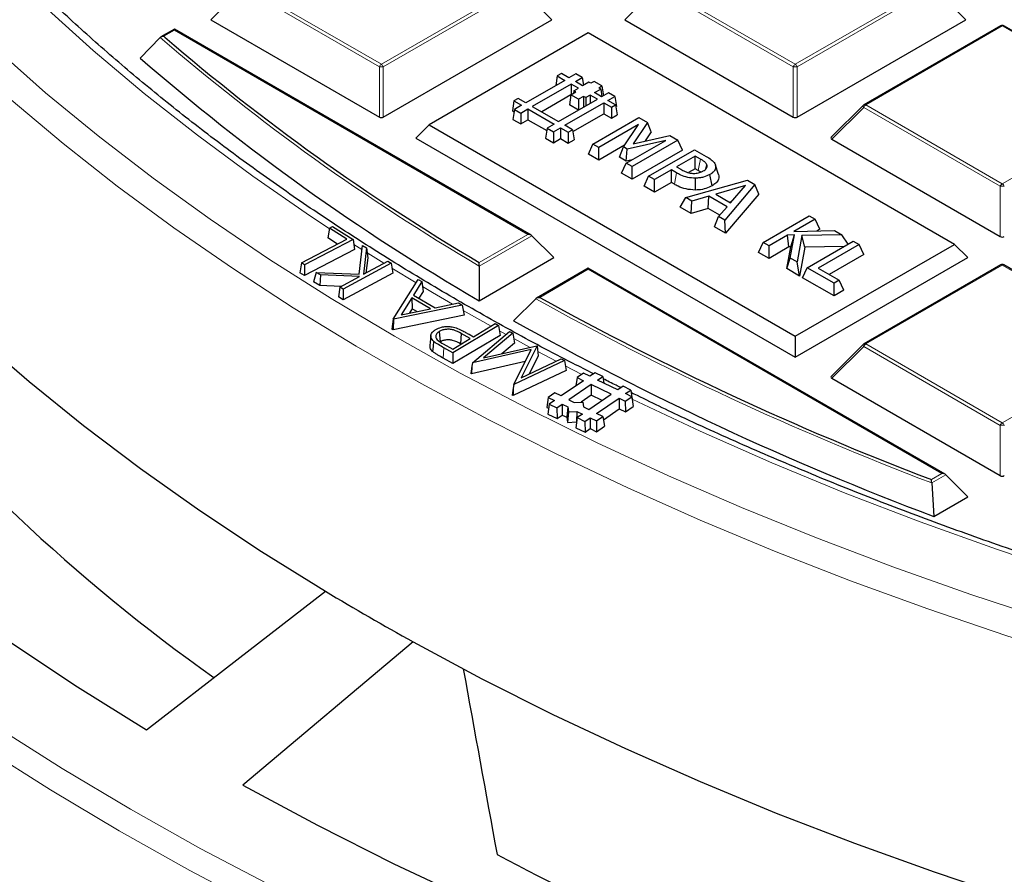
# Model space of a CAD drawing. Units: millimetres. Extents: x 0 to 553, y 0 to 297.
# Drawn here: x 247 to 272, y 158 to 179 of the extents above; entities that cross this region are included whole.
import ezdxf

# ---------------------------------------------------------------- set-up
doc = ezdxf.new("R2010")
doc.units = ezdxf.units.MM

msp = doc.modelspace()

# ---------------------------------------------------------------- linework, layer by layer
at = {"color": 8, "linetype": 'Continuous', "lineweight": 18}
for p, q in [((252.903, 180.1056), (252.1191, 179.3217)), ((256.2638, 178.1654), (252.903, 180.1056)), ((252.952, 180.1665), (256.3128, 178.2264)), ((256.3128, 178.2264), (259.6736, 180.1665)), ((259.7226, 180.1056), (256.3618, 178.1654)), ((260.5064, 179.3217), (259.7226, 180.1056)), ((263.0853, 180.1056), (262.3015, 179.3217)), ((266.4461, 178.1654), (263.0853, 180.1056)), ((263.1343, 180.1665), (266.4951, 178.2264)), ((266.4951, 178.2264), (269.856, 180.1665)), ((269.9049, 180.1056), (266.5441, 178.1654)), ((270.6888, 179.3217), (269.9049, 180.1056)), ((251.2216, 179.0641), (250.9621, 178.9142)), ((259.9186, 174.0434), (251.2216, 179.0641)), ((271.5863, 179.1676), (268.2255, 177.2275)), ((274.9471, 177.2275), (271.5863, 179.1676)), ((250.9621, 178.9142), (250.9876, 178.892)), ((256.2638, 176.929), (256.2638, 178.1654)), ((256.3618, 178.1654), (256.3618, 176.929)), ((266.4461, 176.929), (266.4461, 178.1654)), ((266.5441, 178.1654), (266.5441, 176.929)), ((268.1765, 177.1665), (267.3927, 176.3826)), ((271.5373, 175.2264), (268.1765, 177.1665)), ((268.2255, 177.2275), (271.5863, 175.2873)), ((271.5863, 175.2873), (274.9471, 177.2275)), ((263.5195, 175.277), (263.5759, 175.555)), ((271.5373, 173.99), (271.5373, 175.2264)), ((260.0165, 174.0108), (258.722, 173.2634)), ((258.7227, 173.3531), (259.9186, 174.0434)), ((255.6375, 173.7973), (255.8364, 173.671)), ((256.5735, 173.2119), (257.1705, 172.8503)), ((261.404, 173.1859), (260.2081, 172.4956)), ((270.1009, 168.1653), (261.404, 173.1859)), ((271.5863, 173.2895), (268.2255, 171.3493)), ((274.9471, 171.3493), (271.5863, 173.2895)), ((258.3269, 172.1749), (259.0119, 171.7894)), ((259.217, 171.676), (259.3842, 171.5843)), ((259.5691, 171.4836), (259.9728, 171.2661)), ((257.8537, 171.2546), (257.8355, 170.9988)), ((268.1765, 171.2884), (267.3927, 170.5045)), ((271.5373, 169.3482), (268.1765, 171.2884)), ((268.2255, 171.3493), (271.5863, 169.4092)), ((271.5863, 169.4092), (274.9471, 171.3493)), ((260.1609, 171.166), (260.6132, 170.9283)), ((260.8378, 170.8118), (261.2478, 170.6016)), ((271.5373, 168.1118), (271.5373, 169.3482)), ((269.8414, 168.0155), (270.1009, 168.1653)), ((270.1989, 168.1326), (269.8503, 167.9314))]:
    msp.add_line(p, q, dxfattribs=at)
at = {"color": 7, "linetype": 'Continuous', "lineweight": 25}
for p, q in [((252.1191, 179.3217), (256.2638, 176.929)), ((256.3618, 176.929), (260.5064, 179.3217)), ((262.3015, 179.3217), (266.4461, 176.929)), ((266.5441, 176.929), (270.6888, 179.3217)), ((251.2216, 179.0911), (250.8897, 178.8995)), ((259.9986, 174.0243), (251.2216, 179.0911)), ((251.2216, 179.0641), (251.2216, 179.0911)), ((261.404, 178.9982), (257.4879, 176.7375)), ((270.4112, 173.7985), (261.404, 178.9982)), ((271.5463, 179.1716), (268.1855, 177.2314)), ((274.9871, 177.2314), (271.6263, 179.1716)), ((250.873, 178.8867), (250.3837, 178.3764)), ((260.8247, 177.8308), (259.8683, 177.2787)), ((260.6374, 177.9389), (260.6015, 177.702)), ((260.7403, 177.9982), (260.6374, 177.9389)), ((260.6374, 177.9389), (260.8247, 177.8308)), ((260.9275, 177.8901), (260.7403, 177.9982)), ((261.0971, 177.9881), (260.9275, 177.8901)), ((261.0848, 177.7993), (261.2544, 177.8973)), ((261.2608, 177.6977), (261.0848, 177.7993)), ((261.2544, 177.8973), (261.0971, 177.9881)), ((261.2544, 177.8973), (261.2827, 177.7103)), ((261.4152, 177.7868), (261.2608, 177.6977)), ((261.4652, 177.7579), (261.4152, 177.7868)), ((261.5457, 177.8043), (261.4652, 177.7579)), ((261.7391, 177.6927), (261.5457, 177.8043)), ((260.9819, 177.74), (260.0256, 177.1879)), ((260.9776, 177.4735), (261.1003, 177.5443)), ((261.1585, 177.6381), (260.9819, 177.74)), ((260.9819, 177.74), (260.9819, 177.476)), ((261.0482, 177.5744), (261.0382, 177.5085)), ((261.0482, 177.5744), (261.1585, 177.6381)), ((261.1003, 177.5443), (261.0482, 177.5744)), ((261.5543, 177.5283), (261.7086, 177.6173)), ((261.7292, 177.4273), (261.5543, 177.5283)), ((261.6586, 177.6462), (261.7391, 177.6927)), ((261.7086, 177.6173), (261.6586, 177.6462)), ((261.7086, 177.6173), (261.7368, 177.4316)), ((261.8989, 177.5252), (261.7292, 177.4273)), ((261.7391, 177.6927), (261.7753, 177.4539)), ((262.0562, 177.4344), (261.8989, 177.5252)), ((259.5745, 177.3253), (259.5374, 177.0803)), ((259.6811, 177.3868), (259.5745, 177.3253)), ((259.5745, 177.3253), (259.7618, 177.2172)), ((259.8683, 177.2787), (259.6811, 177.3868)), ((260.9772, 177.4709), (260.2563, 177.0547)), ((260.6701, 176.8159), (261.6264, 177.3679)), ((260.8274, 176.7251), (261.7837, 177.2771)), ((260.9776, 177.4735), (260.9405, 177.2285)), ((261.1655, 177.3651), (260.9776, 177.4735)), ((261.2882, 177.4359), (261.1655, 177.3651)), ((261.1655, 177.3651), (261.1655, 177.1019)), ((261.3413, 177.4053), (261.2882, 177.4359)), ((261.2882, 177.4359), (261.2882, 177.1727)), ((261.4515, 177.4689), (261.3413, 177.4053)), ((261.3413, 177.4053), (261.3413, 177.2033)), ((261.6264, 177.3679), (261.4515, 177.4689)), ((261.4515, 177.4689), (261.4515, 177.267)), ((261.7837, 177.2771), (261.9709, 177.1691)), ((261.7837, 177.2771), (261.7837, 177.0108)), ((261.8865, 177.3365), (262.0562, 177.4344)), ((262.0737, 177.2284), (261.8865, 177.3365)), ((262.0562, 177.4344), (262.0933, 177.1895)), ((259.5374, 177.0803), (259.5782, 177.0568)), ((259.5872, 177.1164), (259.5501, 176.8715)), ((259.7618, 177.2172), (259.5872, 177.1164)), ((259.5872, 177.1164), (259.7445, 177.0256)), ((259.7445, 177.0256), (259.919, 177.1264)), ((259.919, 177.1264), (260.5635, 176.7543)), ((259.919, 177.1264), (259.919, 176.86)), ((260.0256, 177.1879), (260.6701, 176.8159)), ((261.1627, 177.1003), (260.9405, 177.2285)), ((261.9709, 177.1691), (262.0737, 177.2284)), ((261.9709, 177.1691), (261.9709, 176.9027)), ((262.0737, 177.2284), (262.1108, 176.9835)), ((262.0807, 177.1822), (262.0933, 177.1895)), ((268.1689, 177.2187), (267.38, 176.4298)), ((259.5501, 176.8715), (259.7445, 176.7592)), ((259.7445, 177.0256), (259.7445, 176.7592)), ((259.7445, 176.7592), (259.919, 176.86)), ((259.919, 176.86), (260.3799, 176.5939)), ((261.0216, 176.5708), (261.7837, 177.0108)), ((261.5185, 176.2632), (262.6499, 176.9164)), ((261.7837, 177.0108), (261.9709, 176.9027)), ((261.9709, 176.9027), (262.1108, 176.9835)), ((262.8571, 176.7967), (262.5103, 176.2728)), ((262.6499, 176.9164), (262.8571, 176.7967)), ((262.9508, 176.5633), (262.8571, 176.7967)), ((257.4879, 176.7375), (257.1613, 176.4109)), ((257.4879, 176.7375), (266.4951, 171.5378)), ((260.389, 176.6536), (260.3518, 176.4086)), ((260.5635, 176.7543), (260.389, 176.6536)), ((260.389, 176.6536), (260.5462, 176.5628)), ((260.5462, 176.5628), (260.7208, 176.6635)), ((260.5462, 176.5628), (260.5462, 176.2964)), ((260.7208, 176.6635), (260.908, 176.5555)), ((260.7208, 176.6635), (260.7208, 176.3972)), ((261.0146, 176.617), (260.8274, 176.7251)), ((260.908, 176.5555), (261.0146, 176.617)), ((260.908, 176.5555), (260.908, 176.2891)), ((261.0146, 176.617), (261.0517, 176.372)), ((262.6374, 176.7438), (261.6617, 176.1806)), ((262.267, 176.1949), (262.6374, 176.7438)), ((262.9508, 176.5633), (262.8029, 176.3398)), ((257.1613, 176.4109), (266.4951, 171.0226)), ((260.3518, 176.4086), (260.5462, 176.2964)), ((260.5462, 176.2964), (260.7208, 176.3972)), ((260.7208, 176.3972), (260.908, 176.2891)), ((260.908, 176.2891), (261.0517, 176.372)), ((262.3348, 175.792), (263.3105, 176.3552)), ((263.3105, 176.3552), (262.3574, 176.1427)), ((263.6094, 176.3624), (262.4781, 175.7093)), ((262.5103, 176.2728), (263.4083, 176.4786)), ((263.4083, 176.4786), (263.6094, 176.3624)), ((263.7231, 176.1175), (263.6094, 176.3624)), ((267.3927, 176.3826), (271.5373, 173.99)), ((261.4049, 176.0183), (261.5185, 176.2632)), ((261.6617, 176.1806), (261.5185, 176.2632)), ((262.2941, 176.235), (261.6617, 175.87)), ((261.6617, 175.87), (261.6617, 176.1806)), ((262.1731, 175.9385), (262.267, 176.1949)), ((262.3574, 176.1427), (262.267, 176.1949)), ((262.3376, 175.8436), (262.3574, 176.1427)), ((263.7231, 176.1175), (262.4781, 175.3987)), ((262.8876, 175.4729), (264.019, 176.126)), ((264.019, 176.126), (264.3039, 175.9615)), ((261.6617, 175.87), (261.4049, 176.0183)), ((262.3376, 175.8436), (262.1731, 175.9385)), ((262.4787, 175.875), (262.3376, 175.8436)), ((264.0333, 175.9689), (263.5751, 175.7044)), ((264.1604, 175.8955), (264.0333, 175.9689)), ((264.0333, 175.6583), (264.0333, 175.9689)), ((262.2212, 175.547), (262.3348, 175.792)), ((262.4781, 175.7093), (262.3348, 175.792)), ((262.4781, 175.3987), (262.4781, 175.7093)), ((263.4462, 175.6299), (263.0308, 175.3902)), ((263.5759, 175.555), (263.4462, 175.6299)), ((263.4462, 175.3194), (263.4462, 175.6299)), ((263.5751, 175.7044), (263.6796, 175.644)), ((264.0333, 175.6583), (263.8673, 175.5625)), ((264.1032, 175.618), (264.0333, 175.6583)), ((264.6079, 175.5126), (264.5287, 175.7493)), ((262.4781, 175.3987), (262.2212, 175.547)), ((262.774, 175.2279), (262.8876, 175.4729)), ((263.0308, 175.3902), (262.8876, 175.4729)), ((263.0308, 175.0796), (263.0308, 175.3902)), ((263.7985, 174.9471), (265.3158, 175.3774)), ((264.0363, 175.1341), (264.0367, 175.4255)), ((264.4479, 175.2362), (264.3909, 175.5139)), ((265.3158, 175.3774), (265.5033, 175.2691)), ((263.0308, 175.0796), (262.774, 175.2279)), ((263.4462, 175.3194), (263.0308, 175.0796)), ((263.5195, 175.277), (263.4462, 175.3194)), ((265.2724, 175.2446), (264.5396, 175.0318)), ((265.5033, 175.2691), (264.758, 174.3931)), ((264.9048, 174.821), (265.2724, 175.2446)), ((265.6009, 175.0335), (265.5033, 175.2691)), ((263.6622, 174.7151), (263.7985, 174.9471)), ((263.9497, 174.8597), (263.7985, 174.9471)), ((263.9341, 174.5582), (263.9497, 174.8597)), ((264.3682, 174.9819), (263.9497, 174.8597)), ((264.3525, 174.6804), (264.3682, 174.9819)), ((264.8182, 174.7222), (264.3682, 174.9819)), ((264.5396, 175.0318), (264.9048, 174.821)), ((265.6009, 175.0335), (264.7806, 174.0695)), ((263.9341, 174.5582), (263.6622, 174.7151)), ((264.3525, 174.6804), (263.9341, 174.5582)), ((264.6376, 174.5158), (264.3525, 174.6804)), ((264.6067, 174.4805), (264.8182, 174.7222)), ((264.9279, 174.8476), (264.8818, 174.8342)), ((264.5087, 174.2264), (264.6067, 174.4805)), ((264.758, 174.3931), (264.6067, 174.4805)), ((264.7806, 174.0695), (264.758, 174.3931)), ((265.706, 173.8458), (266.8374, 174.499)), ((266.9806, 174.4163), (266.4552, 174.113)), ((266.8374, 174.499), (266.9806, 174.4163)), ((267.0943, 174.1713), (266.9806, 174.4163)), ((255.0352, 174.1985), (254.9982, 173.9547)), ((255.0352, 174.1985), (255.1155, 174.2403)), ((255.4625, 173.9247), (255.0352, 174.1985)), ((255.1155, 174.2403), (255.6195, 173.9173)), ((264.7806, 174.0695), (264.5087, 174.2264)), ((266.4552, 174.113), (267.4584, 174.1405)), ((267.0943, 174.1713), (267.0201, 174.1285)), ((267.4584, 174.1405), (267.6394, 174.036)), ((254.3463, 173.3447), (255.4625, 173.9247)), ((255.6195, 173.9173), (254.423, 173.2955)), ((255.2319, 173.8049), (254.9982, 173.9547)), ((255.6195, 173.9173), (255.6565, 173.6712)), ((260.0165, 174.0108), (260.5554, 173.4719)), ((266.3013, 174.0241), (265.8492, 173.7632)), ((266.4789, 174.0288), (266.3013, 174.0241)), ((266.3361, 173.7336), (266.3013, 174.0241)), ((266.3697, 173.4627), (266.4789, 174.0288)), ((266.3886, 173.735), (266.4789, 174.0288)), ((266.6579, 174.0192), (266.5367, 173.3663)), ((267.6394, 174.036), (266.6579, 174.0192)), ((266.7304, 173.729), (266.6579, 174.0192)), ((267.7933, 173.8007), (267.6394, 174.036)), ((255.6565, 173.6712), (254.4211, 173.0291)), ((255.767, 173.0656), (255.848, 173.7726)), ((255.848, 173.7726), (255.9497, 173.7097)), ((255.9497, 173.7097), (255.8766, 173.0626)), ((255.9497, 173.7097), (255.9767, 173.4703)), ((265.5924, 173.6009), (265.706, 173.8458)), ((265.8492, 173.7632), (265.706, 173.8458)), ((265.8492, 173.4526), (265.8492, 173.7632)), ((266.3361, 173.7336), (265.8492, 173.4526)), ((266.2856, 173.2007), (266.3886, 173.735)), ((266.3886, 173.735), (266.3361, 173.7336)), ((266.4951, 171.5378), (270.4112, 173.7985)), ((266.7304, 173.729), (266.5987, 173.0199)), ((267.6978, 173.7456), (266.7304, 173.729)), ((266.7887, 173.2208), (267.9201, 173.8739)), ((268.0633, 173.7913), (267.0608, 173.2126)), ((267.9201, 173.8739), (268.0633, 173.7913)), ((268.177, 173.5463), (268.0633, 173.7913)), ((270.4112, 173.7985), (270.7378, 173.4719)), ((255.9767, 173.4703), (255.9341, 173.0936)), ((258.7188, 172.4116), (260.5554, 173.4719)), ((265.8492, 173.4526), (265.5924, 173.6009)), ((266.2856, 173.2007), (266.3697, 173.4627)), ((266.5367, 173.3663), (266.3697, 173.4627)), ((266.4951, 171.0226), (270.7378, 173.4719)), ((268.177, 173.5463), (267.3298, 173.0573)), ((254.3463, 173.3447), (254.3092, 173.1009)), ((254.423, 173.2955), (254.3463, 173.3447)), ((254.423, 173.2955), (254.4211, 173.0291)), ((256.5549, 173.3349), (255.3733, 172.699)), ((255.8766, 173.0626), (256.4749, 173.3845)), ((256.4749, 173.3845), (256.5549, 173.3349)), ((256.5549, 173.3349), (256.592, 173.0892)), ((258.722, 173.2634), (258.7188, 172.4116)), ((261.404, 173.213), (260.128, 172.4764)), ((270.1809, 168.1462), (261.404, 173.213)), ((261.404, 173.1859), (261.404, 173.213)), ((266.5987, 173.0199), (266.2856, 173.2007)), ((266.5987, 173.0199), (266.5367, 173.3663)), ((266.675, 172.9759), (266.7887, 173.2208)), ((267.4475, 172.8405), (266.7887, 173.2208)), ((267.0608, 173.2126), (267.5764, 172.9149)), ((271.5463, 173.2934), (268.1855, 171.3533)), ((274.9871, 171.3533), (271.6263, 173.2934)), ((254.4211, 173.0291), (254.3092, 173.1009)), ((254.7128, 173.108), (254.6482, 172.8808)), ((254.8145, 173.0451), (254.7128, 173.108)), ((254.7128, 173.108), (255.767, 173.0656)), ((254.8145, 173.0451), (254.8024, 172.7854)), ((255.7763, 173.0086), (254.8145, 173.0451)), ((255.2933, 172.7486), (255.7763, 173.0086)), ((256.592, 173.0892), (255.372, 172.4327)), ((256.6045, 171.9618), (257.2227, 172.9322)), ((257.2227, 172.9322), (257.3093, 172.882)), ((267.4475, 172.5299), (266.675, 172.9759)), ((267.5764, 172.9149), (267.4475, 172.8405)), ((267.6901, 172.67), (267.5764, 172.9149)), ((254.8024, 172.7854), (254.6482, 172.8808)), ((255.3248, 172.7656), (254.8024, 172.7854)), ((255.2933, 172.7486), (255.2562, 172.5044)), ((255.3733, 172.699), (255.2933, 172.7486)), ((255.3733, 172.699), (255.372, 172.4327)), ((257.3093, 172.882), (257.103, 172.55)), ((257.3093, 172.882), (257.3396, 172.6409)), ((267.4475, 172.5299), (267.4475, 172.8405)), ((255.372, 172.4327), (255.2562, 172.5044)), ((257.0607, 172.4853), (256.797, 172.0692)), ((257.5228, 172.2168), (257.0607, 172.4853)), ((257.0607, 172.4853), (257.0712, 172.2128)), ((257.103, 172.55), (257.6353, 172.2405)), ((257.3396, 172.6409), (257.2353, 172.4731)), ((260.1094, 172.4625), (259.5674, 171.9218)), ((267.6901, 172.67), (267.4475, 172.5299)), ((258.3022, 172.3048), (256.6099, 171.9587)), ((256.797, 172.0692), (257.5228, 172.2168)), ((257.0712, 172.2128), (257.0073, 172.112)), ((257.1832, 172.1477), (257.0712, 172.2128)), ((257.6353, 172.2405), (258.2114, 172.3577)), ((258.2114, 172.3577), (258.3022, 172.3048)), ((258.3022, 172.3048), (258.35, 172.0536)), ((256.6045, 171.9618), (256.5741, 171.7131)), ((258.35, 172.0536), (256.603, 171.6962)), ((256.6099, 171.9587), (256.603, 171.6962)), ((256.6099, 171.9587), (256.6045, 171.9618)), ((256.603, 171.6962), (256.5741, 171.7131)), ((259.1974, 171.8055), (258.0746, 171.132)), ((258.5762, 171.528), (259.115, 171.8512)), ((259.115, 171.8512), (259.1974, 171.8055)), ((259.1974, 171.8055), (259.2345, 171.5609)), ((257.532, 171.5574), (257.5058, 171.3134)), ((257.7377, 171.6551), (257.7565, 171.3996)), ((258.0686, 171.2235), (258.4988, 171.4816)), ((259.2345, 171.5609), (258.0753, 170.8656)), ((258.2786, 171.6068), (258.2604, 171.3509)), ((258.4988, 171.4816), (258.2786, 171.6068)), ((258.4713, 171.5861), (258.5762, 171.528)), ((258.5578, 170.8834), (259.4684, 171.6557)), ((259.5507, 171.6124), (258.8295, 171.0088)), ((259.4684, 171.6557), (259.5507, 171.6124)), ((259.5507, 171.6124), (259.5853, 171.3697)), ((266.4951, 171.5378), (266.4951, 171.0226)), ((257.8367, 171.3523), (258.0686, 171.2235)), ((258.0746, 171.132), (257.8537, 171.2546)), ((258.271, 171.3449), (258.2604, 171.3509)), ((258.8295, 171.0088), (260.1372, 171.3031)), ((259.5853, 171.3697), (259.2735, 171.1087)), ((260.1444, 171.2993), (259.7552, 170.514)), ((260.1372, 171.3031), (260.1444, 171.2993)), ((260.1444, 171.2993), (260.1741, 171.0592)), ((268.1689, 171.3406), (267.38, 170.5516)), ((258.0753, 170.8656), (257.8355, 170.9988)), ((258.0746, 171.132), (258.0753, 170.8656)), ((259.9954, 171.2101), (258.5578, 170.8834)), ((259.5676, 170.3511), (259.9954, 171.2101)), ((259.7552, 170.514), (260.736, 170.9876)), ((260.1741, 171.0592), (259.9507, 170.6084)), ((260.736, 170.9876), (260.816, 170.9455)), ((258.5369, 170.8001), (258.5128, 170.6272)), ((259.8487, 170.9155), (258.5329, 170.6165)), ((258.5369, 170.8001), (258.5329, 170.6165)), ((258.5578, 170.8834), (258.5369, 170.8001)), ((260.816, 170.9455), (259.5676, 170.3511)), ((260.816, 170.9455), (260.856, 170.6999)), ((258.5329, 170.6165), (258.5128, 170.6272)), ((260.856, 170.6999), (259.5524, 170.0792)), ((261.1295, 170.5208), (261.0996, 170.3215)), ((261.2892, 170.6299), (261.1295, 170.5208)), ((261.1295, 170.5208), (261.2822, 170.4462)), ((261.442, 170.5554), (261.2892, 170.6299)), ((261.5711, 170.6435), (261.442, 170.5554)), ((261.7601, 170.5513), (261.5711, 170.6435)), ((261.631, 170.4631), (261.7601, 170.5513)), ((261.7601, 170.5513), (261.7849, 170.388)), ((267.3927, 170.5045), (271.5373, 168.1118)), ((259.553, 170.2646), (259.5322, 170.0899)), ((259.553, 170.2646), (259.5524, 170.0792)), ((259.5676, 170.3511), (259.553, 170.2646)), ((261.2822, 170.4462), (260.7319, 170.0704)), ((261.4712, 170.354), (260.921, 169.9781)), ((261.9696, 170.1109), (261.4712, 170.354)), ((261.4712, 170.354), (261.4743, 170.0877)), ((262.1294, 170.22), (261.631, 170.4631)), ((262.2585, 170.3082), (262.1294, 170.22)), ((262.4475, 170.2159), (262.2585, 170.3082)), ((259.5524, 170.0792), (259.5322, 170.0899)), ((260.4194, 170.0358), (260.3824, 169.789)), ((260.5792, 170.1449), (260.4194, 170.0358)), ((260.4194, 170.0358), (260.5722, 169.9612)), ((260.7319, 170.0704), (260.5792, 170.1449)), ((261.4743, 170.0877), (261.2296, 169.9205)), ((261.4193, 169.735), (261.9696, 170.1109)), ((261.7435, 169.9564), (261.4743, 170.0877)), ((261.6084, 169.6428), (262.1586, 170.0186)), ((262.1586, 170.0186), (262.3114, 169.9441)), ((262.1586, 170.0186), (262.1617, 169.7523)), ((262.3114, 169.9441), (262.4712, 170.0532)), ((262.3184, 170.1278), (262.4475, 170.2159)), ((262.4712, 170.0532), (262.3184, 170.1278)), ((262.4475, 170.2159), (262.4845, 169.9728)), ((262.4712, 170.0532), (262.5081, 169.8101)), ((260.3824, 169.789), (260.4272, 169.7672)), ((260.4431, 169.8731), (260.4061, 169.6263)), ((260.5722, 169.9612), (260.4431, 169.8731)), ((260.4431, 169.8731), (260.6321, 169.7808)), ((260.6321, 169.7808), (260.7612, 169.869)), ((260.6321, 169.7808), (260.6352, 169.5145)), ((260.7612, 169.869), (260.8965, 169.803)), ((260.7612, 169.869), (260.7643, 169.6027)), ((260.8965, 169.803), (260.8712, 169.5505)), ((260.8965, 169.803), (260.9141, 169.6817)), ((260.921, 169.9781), (261.0562, 169.9121)), ((261.0562, 169.9121), (261.2664, 169.9223)), ((261.2664, 169.9223), (261.284, 169.801)), ((261.284, 169.801), (261.4193, 169.735)), ((262.3114, 169.9441), (262.3145, 169.6778)), ((262.3145, 169.6778), (262.5081, 169.8101)), ((262.4835, 169.9721), (262.4845, 169.9728)), ((260.4061, 169.6263), (260.6352, 169.5145)), ((260.6352, 169.5145), (260.7643, 169.6027)), ((260.7643, 169.6027), (260.8712, 169.5505)), ((260.8712, 169.5505), (260.8902, 169.4204)), ((260.9141, 169.6817), (260.8902, 169.4204)), ((260.9141, 169.6817), (261.1243, 169.6919)), ((261.1305, 169.5377), (261.0935, 169.2909)), ((261.1243, 169.6919), (261.116, 169.441)), ((261.1243, 169.6919), (261.2596, 169.6259)), ((261.2596, 169.6259), (261.1305, 169.5377)), ((261.1305, 169.5377), (261.3195, 169.4454)), ((261.3195, 169.4454), (261.4486, 169.5336)), ((261.4486, 169.5336), (261.4517, 169.2673)), ((261.4486, 169.5336), (261.6013, 169.4591)), ((261.6013, 169.4591), (261.7611, 169.5682)), ((261.7611, 169.5682), (261.6084, 169.6428)), ((261.7611, 169.5682), (261.7981, 169.3251)), ((261.7735, 169.4871), (262.1617, 169.7523)), ((262.1617, 169.7523), (262.3145, 169.6778)), ((260.8902, 169.4204), (261.1145, 169.4312)), ((261.0935, 169.2909), (261.3226, 169.1791)), ((261.3195, 169.4454), (261.3226, 169.1791)), ((261.6013, 169.4591), (261.6044, 169.1928)), ((261.6044, 169.1928), (261.7981, 169.3251)), ((261.3226, 169.1791), (261.4517, 169.2673)), ((261.4517, 169.2673), (261.6044, 169.1928)), ((270.1989, 168.1326), (270.7378, 167.5937)), ((269.8503, 167.9314), (269.8999, 167.11)), ((269.8999, 167.11), (270.7378, 167.5937)), ((257.0972, 164.0239), (252.909, 160.4983))]:
    msp.add_line(p, q, dxfattribs=at)
at = {"color": 8, "linetype": 'Continuous', "lineweight": 18, "flags": 128}
for points in [[(248.0338, 179.6404), (249.2267, 178.5639), (250.4783, 177.5098), (251.7874, 176.4792), (253.1526, 175.4732), (254.5726, 174.4928), (255.0336, 174.1878)], [(246.8227, 178.6117), (248.0565, 177.5274), (249.3488, 176.4659), (250.6981, 175.4284), (252.1032, 174.4159), (253.5627, 173.4294), (255.0752, 172.4698), (256.6391, 171.5382), (258.253, 170.6353), (259.9152, 169.7622), (261.6241, 168.9196), (263.378, 168.1084), (265.1751, 167.3294), (267.0138, 166.5834), (268.8921, 165.8711), (270.8082, 165.1933), (272.7604, 164.5505), (274.7465, 163.9434), (276.7646, 163.3726), (278.8129, 162.8387), (280.8891, 162.3422), (282.9914, 161.8837), (285.1175, 161.4634), (287.2655, 161.0819)], [(247.2104, 177.3508), (248.485, 176.2792), (249.8171, 175.2311), (251.2053, 174.2076), (252.6482, 173.2097), (254.1444, 172.2382), (255.6925, 171.2942), (257.2909, 170.3786), (258.9381, 169.4923), (260.6325, 168.6362), (262.3725, 167.811), (264.1562, 167.0177), (265.9821, 166.2569), (267.8482, 165.5294), (269.7528, 164.836), (271.694, 164.1772), (273.67, 163.5538), (275.6787, 162.9664), (277.7182, 162.4155), (279.7866, 161.9016), (281.8818, 161.4253), (284.0017, 160.9871), (286.1444, 160.5873), (288.3076, 160.2264)], [(268.1765, 177.1665), (268.1709, 177.1766), (268.1668, 177.1863), (268.1643, 177.1953), (268.1635, 177.2035), (268.1643, 177.2105), (268.1668, 177.2162), (268.1689, 177.2187)], [(264.1032, 175.618), (264.1278, 175.737), (264.1604, 175.8955)], [(255.9631, 173.591), (256.0459, 173.539), (256.3779, 173.3323)], [(257.3248, 172.7583), (257.5711, 172.6127), (258.0613, 172.3272)], [(268.1765, 171.2884), (268.1709, 171.2985), (268.1668, 171.3081), (268.1643, 171.3172), (268.1635, 171.3253), (268.1643, 171.3323), (268.1668, 171.338), (268.1689, 171.3406)], [(262.482, 169.9888), (264.1582, 169.2014), (265.9183, 168.4263), (267.7203, 167.6839), (269.5622, 166.975), (271.4423, 166.3003), (273.3586, 165.6605), (275.3092, 165.0562), (277.2921, 164.4881), (279.3053, 163.9566), (281.3469, 163.4624), (283.4146, 163.006), (285.5064, 162.5877), (287.6202, 162.2081)], [(246.836, 161.9369), (248.4639, 160.9089), (250.1442, 159.9094), (251.8756, 158.9393), (253.6564, 157.9996), (255.485, 157.0909), (257.3599, 156.2143), (259.2793, 155.3704), (261.2416, 154.5599), (263.2449, 153.7837), (265.2875, 153.0424), (267.3676, 152.3367), (269.4833, 151.6671), (271.6327, 151.0344), (273.8139, 150.439), (276.0249, 149.8816), (278.2638, 149.3625), (280.5286, 148.8823), (282.8173, 148.4413), (285.1277, 148.0401), (287.4579, 147.6789)], [(246.5364, 161.4187), (248.1723, 160.3855), (249.861, 159.3811), (251.601, 158.4062), (253.3906, 157.4618), (255.2283, 156.5486), (257.1125, 155.6676), (259.0414, 154.8195), (261.0134, 154.0051), (263.0267, 153.225), (265.0794, 152.48), (267.1698, 151.7708), (269.296, 151.0979), (271.4561, 150.462), (273.6481, 149.8637), (275.8701, 149.3035), (278.1202, 148.7818), (280.3962, 148.2992), (282.6962, 147.8561), (285.0181, 147.4529), (287.3598, 147.0899)]]:
    msp.add_lwpolyline(points, dxfattribs=at)
at = {"color": 7, "linetype": 'Continuous', "lineweight": 25, "flags": 128}
for points in [[(240.9041, 177.3956), (241.8657, 176.1843), (242.8937, 174.9912), (243.987, 173.8177), (245.1445, 172.6649), (246.365, 171.5339), (247.6473, 170.426), (248.9901, 169.3422), (250.3921, 168.2837), (251.8518, 167.2515), (253.3677, 166.2467), (254.9383, 165.2703)], [(264.291, 175.6526), (264.2914, 175.6538), (264.3218, 175.7518)], [(235.3518, 174.9884), (236.393, 173.6776), (237.5059, 172.3866), (238.6894, 171.1166), (239.9423, 169.8691), (241.2633, 168.6452), (242.6511, 167.4461), (244.1042, 166.2732), (245.6213, 165.1275), (247.2008, 164.0103), (248.841, 162.9227), (250.5403, 161.8657)], [(257.5967, 171.4169), (257.5856, 171.2904), (257.5745, 171.1638)], [(250.5403, 161.8657), (252.7607, 163.5845), (254.9383, 165.2703)], [(257.0972, 164.0239), (258.7886, 163.1172), (260.5292, 162.2421), (262.3171, 161.3994), (264.1507, 160.5901), (266.028, 159.8149), (267.9472, 159.0746), (269.9063, 158.37), (271.9032, 157.7017), (273.936, 157.0706), (276.0026, 156.4772), (278.1009, 155.922)], [(252.909, 160.4983), (254.7399, 159.5173), (256.6239, 158.5704), (258.5592, 157.6585), (260.5437, 156.7827), (262.5755, 155.9438), (264.6525, 155.1427), (266.7726, 154.38), (268.9336, 153.6567), (271.1334, 152.9735), (273.3698, 152.331), (275.6404, 151.7299)]]:
    msp.add_lwpolyline(points, dxfattribs=at)
at = {"color": 7, "linetype": 'Continuous', "lineweight": 25}
for centre, radius, start, end in [((271.5863, 179.1023), 0.08, 60.00269, 119.99731), ((286.0431, 219.6763), 53.7796, 229.31976, 239.46884), ((285.9348, 219.2487), 54.1703, 228.98291, 239.84006), ((268.2255, 177.1621), 0.08, 119.99731, 135.00155), ((271.5863, 173.2242), 0.08, 60.00269, 119.99731), ((296.1612, 237.2055), 74.027, 240.943256, 249.173187), ((296.0683, 236.8022), 74.4432, 240.638449, 249.419574), ((278.422, 200.0782), 45.2986, 218.82933, 234.61569), ((268.2255, 171.284), 0.08, 119.99731, 135.00155), ((290.1535, 223.7774), 68.2876, 238.956472, 241.04816), ((298.7407, 233.415), 84.4659, 242.056256, 254.281048)]:
    msp.add_arc(centre, radius, start, end, dxfattribs=at)
at = {"color": 8, "linetype": 'Continuous', "lineweight": 18}
for centre, radius, start, end in [((271.5628, 179.1347), 0.0404, 54.53278, 114.15676), ((271.6098, 179.1347), 0.0404, 65.84324, 125.46722), ((286.017, 219.6514), 53.8225, 229.23476, 239.52713), ((256.379, 178.123), 0.1228, 122.63797, 159.77289), ((256.3128, 177.1525), 1.0141, 87.23102, 92.76898), ((256.2466, 178.123), 0.1228, 20.22711, 57.36203), ((266.5614, 178.123), 0.1228, 122.63797, 159.77289), ((266.4951, 177.1525), 1.0141, 87.23102, 92.76898), ((266.4289, 178.123), 0.1228, 20.22711, 57.36203), ((268.2917, 177.1241), 0.1228, 122.63797, 159.77289), ((268.202, 177.1945), 0.0404, 54.53278, 114.15676), ((271.6525, 175.1839), 0.1228, 122.63797, 159.77289), ((271.5863, 174.2134), 1.0141, 87.23102, 92.76898), ((271.5201, 175.1839), 0.1228, 20.22711, 57.36203), ((271.5628, 173.2566), 0.0404, 54.53278, 114.15676), ((271.6098, 173.2566), 0.0404, 65.84324, 125.46722), ((296.1469, 237.1988), 74.0911, 240.896123, 249.211265), ((268.2917, 171.2459), 0.1228, 122.63797, 159.77289), ((268.202, 171.3164), 0.0404, 54.53278, 114.15676), ((271.6525, 169.3058), 0.1228, 122.63797, 159.77289), ((271.5863, 168.3353), 1.0141, 87.23102, 92.76898), ((271.5201, 169.3058), 0.1228, 20.22711, 57.36203)]:
    msp.add_arc(centre, radius, start, end, dxfattribs=at)
at = {"color": 7, "linetype": 'Continuous', "lineweight": 25}
for centre, major_axis, ratio, start_param, end_param in [((256.3128, 176.9762), (0.08, 0), 0.7452752, 4.0533309, 5.371447), ((266.4951, 176.9762), (0.08, 0), 0.7452752, 4.0533309, 5.371447), ((267.4743, 176.4109), (0.1033, 0), 0.4471651, 2.4825346, 3.8006507), ((259.9186, 173.9781), (0.1131, 0), 0.5773815, 0.5235988, 1.5707963), ((271.5863, 174.0371), (0.08, 0), 0.7452752, 4.0533309, 5.371447), ((267.4743, 170.5328), (0.1033, 0), 0.4471651, 2.4825346, 3.8006507), ((270.1009, 168.1), (0.1131, 0), 0.5773815, 0.5235988, 1.5707963), ((271.5863, 168.159), (0.08, 0), 0.7452752, 4.0533309, 5.371447), ((233.4331, 940.9565), (-101.0793, 1034.5889), 0.0735345, 2.4140686, 2.420778)]:
    msp.add_ellipse(centre, major_axis=major_axis, ratio=ratio, start_param=start_param, end_param=end_param, dxfattribs=at)
for points, knots in [([(261.5307, 170.616), (261.1945, 170.7863), (260.3365, 171.2211), (259.0048, 171.9505), (257.5317, 172.7997), (256.1059, 173.675), (254.7264, 174.5741), (253.3952, 175.4966), (252.1131, 176.4415), (250.8814, 177.4079), (249.7012, 178.3949), (248.5736, 179.4017), (247.4995, 180.4273), (246.4799, 181.4707), (245.5157, 182.531), (244.6076, 183.6073), (243.7566, 184.6986), (242.9633, 185.804), (242.2285, 186.9224), (241.5527, 188.0529), (240.9365, 189.1945), (240.381, 190.3464), (239.8845, 191.5072), (239.4559, 192.6768), (239.185, 193.4879), (239.0748, 193.9103), (239.0674, 193.9387)], [0, 0, 0, 0, 0.0283272, 0.0722955, 0.1162618, 0.1602265, 0.20419, 0.2481531, 0.2921162, 0.3360802, 0.3800461, 0.4240152, 0.4679889, 0.5119689, 0.5559571, 0.5999557, 0.6439669, 0.6879933, 0.7320374, 0.7761019, 0.8201892, 0.8643018, 0.9084414, 0.9526096, 0.9968068, 1, 1, 1, 1]), ([(225.311, 183.5329), (225.3114, 183.518), (225.3221, 183.0626), (225.4013, 182.1676), (225.5537, 180.8492), (225.7764, 179.534), (226.06, 178.2228), (226.4067, 176.9167), (226.8156, 175.6166), (227.2866, 174.3236), (227.8194, 173.0385), (228.4136, 171.7624), (229.0688, 170.4964), (229.7844, 169.2413), (230.5599, 167.9983), (231.3948, 166.7682), (232.2885, 165.5521), (233.2401, 164.3509), (234.249, 163.1656), (235.3143, 161.9971), (236.4353, 160.8464), (237.611, 159.7143), (238.8405, 158.6017), (240.1229, 157.5096), (241.4571, 156.4387), (242.8421, 155.3898), (244.2767, 154.3639), (245.7599, 153.3616), (247.2905, 152.3838), (248.8673, 151.4312), (250.489, 150.5044), (252.1544, 149.6043), (253.8623, 148.7315), (255.6112, 147.8866), (257.3998, 147.0703), (259.2267, 146.2832), (261.0906, 145.5259), (262.9899, 144.7989), (264.9233, 144.1029), (266.8892, 143.4383), (268.8861, 142.8057), (270.9124, 142.2054), (272.9667, 141.638), (275.0473, 141.1039), (277.1527, 140.6035), (279.2811, 140.1371), (281.4311, 139.7052), (283.6008, 139.308), (285.7887, 138.9459), (287.9931, 138.6191), (290.2122, 138.3278), (292.4445, 138.0723), (294.6881, 137.8528), (296.9413, 137.6694), (299.2024, 137.5223), (301.4697, 137.4116), (303.7414, 137.3374), (306.0157, 137.2997), (308.291, 137.2986), (310.5655, 137.334), (312.8374, 137.4059), (315.105, 137.5144), (317.3666, 137.6592), (319.6203, 137.8403), (321.8645, 138.0575), (324.0975, 138.3108), (326.3175, 138.5998), (328.5228, 138.9244), (330.7117, 139.2843), (332.8826, 139.6793), (335.0338, 140.1091), (337.1636, 140.5733), (339.2704, 141.0716), (341.3526, 141.6035), (343.4085, 142.1689), (345.4367, 142.7671), (347.4354, 143.3977), (349.4033, 144.0603), (351.3387, 144.7544), (353.2402, 145.4794), (355.1064, 146.2348), (356.9357, 147.02), (358.7268, 147.8345), (360.4782, 148.6777), (362.1887, 149.5488), (363.8569, 150.4473), (365.4816, 151.3724), (367.0613, 152.3236), (368.595, 153.3), (370.0814, 154.3009), (371.5194, 155.3256), (372.9078, 156.3733), (374.2455, 157.4431), (375.5315, 158.5344), (376.7648, 159.6461), (377.9444, 160.7776), (379.0692, 161.9278), (380.1386, 163.096), (381.1515, 164.2811), (382.1072, 165.4823), (383.0049, 166.6986), (383.8438, 167.929), (384.6235, 169.1726), (385.3431, 170.4283), (386.0022, 171.6952), (386.6003, 172.9721), (387.1368, 174.2581), (387.6114, 175.5522), (388.0239, 176.8532), (388.3737, 178.1603), (388.6613, 179.4722), (388.8837, 180.7882), (389.0348, 181.9732), (389.0839, 182.72), (389.1041, 183.0264)], [0, 0, 0, 0, 0.0003043, 0.0092872, 0.0182707, 0.0272556, 0.0362428, 0.0452328, 0.0542261, 0.0632233, 0.0722247, 0.0812302, 0.0902401, 0.0992542, 0.1082723, 0.1172942, 0.1263197, 0.1353483, 0.1443798, 0.1534138, 0.1624499, 0.1714878, 0.1805272, 0.1895678, 0.1986094, 0.2076517, 0.2166945, 0.2257376, 0.234781, 0.2438244, 0.2528677, 0.2619108, 0.2709538, 0.2799964, 0.2890387, 0.2980807, 0.3071223, 0.3161635, 0.3252044, 0.3342448, 0.3432848, 0.3523245, 0.3613638, 0.3704028, 0.3794414, 0.3884797, 0.3975177, 0.4065554, 0.4155929, 0.4246301, 0.4336671, 0.442704, 0.4517406, 0.4607772, 0.4698136, 0.4788499, 0.4878862, 0.4969224, 0.5059586, 0.5149948, 0.524031, 0.5330673, 0.5421037, 0.5511401, 0.5601767, 0.5692134, 0.5782503, 0.5872874, 0.5963247, 0.6053623, 0.6144001, 0.6234382, 0.6324767, 0.6415154, 0.6505545, 0.659594, 0.6686339, 0.6776742, 0.6867149, 0.6957561, 0.7047976, 0.7138396, 0.7228821, 0.7319249, 0.7409682, 0.7500118, 0.7590557, 0.7681, 0.7771444, 0.786189, 0.7952336, 0.804278, 0.8133221, 0.8223658, 0.8314088, 0.8404509, 0.8494919, 0.8585314, 0.8675691, 0.8766047, 0.8856378, 0.8946681, 0.9036953, 0.9127189, 0.9217386, 0.9307543, 0.9397657, 0.9487727, 0.9577753, 0.9667737, 0.9757681, 0.984759, 0.9937469, 1, 1, 1, 1]), ([(250.873, 178.8867), (250.8801, 178.8925), (250.896, 178.9053), (250.9279, 178.9137), (250.9511, 178.9148), (250.9618, 178.9142), (250.9621, 178.9142)], [0, 0, 0, 0, 0.3072852, 0.6798698, 0.9920094, 1, 1, 1, 1]), ([(264.3218, 175.7518), (264.3099, 175.7725), (264.2882, 175.8103), (264.2256, 175.8563), (264.1823, 175.8824), (264.1604, 175.8955)], [0, 0, 0, 0, 0.3740278, 0.6843439, 1, 1, 1, 1]), ([(264.3039, 175.9615), (264.3465, 175.9354), (264.4322, 175.8829), (264.5063, 175.808), (264.5243, 175.761), (264.5287, 175.7493)], [0, 0, 0, 0, 0.4272795, 0.8582918, 1, 1, 1, 1]), ([(263.6796, 175.644), (263.7132, 175.6256), (263.7807, 175.5887), (263.8868, 175.5475), (263.9639, 175.5433), (263.9937, 175.5417)], [0, 0, 0, 0, 0.3780347, 0.759331, 1, 1, 1, 1]), ([(263.9937, 175.5417), (264.0336, 175.5442), (264.1118, 175.549), (264.1871, 175.579), (264.2221, 175.5985), (264.2298, 175.6028)], [0, 0, 0, 0, 0.4481926, 0.8783645, 1, 1, 1, 1]), ([(264.1686, 175.5762), (264.1659, 175.5784), (264.1467, 175.5935), (264.1233, 175.6067), (264.1032, 175.618)], [0, 0, 0, 0, 0.1439221, 1, 1, 1, 1]), ([(264.2298, 175.6028), (264.246, 175.613), (264.2852, 175.6376), (264.3232, 175.6827), (264.33, 175.7246), (264.3236, 175.7458), (264.3218, 175.7518)], [0, 0, 0, 0, 0.2503571, 0.6087756, 0.8893943, 1, 1, 1, 1]), ([(264.5287, 175.7493), (264.5328, 175.7123), (264.5403, 175.6435), (264.4705, 175.5634), (264.4122, 175.5272), (264.3909, 175.5139)], [0, 0, 0, 0, 0.42427767, 0.78967403, 1, 1, 1, 1]), ([(264.0367, 175.4255), (263.9736, 175.4294), (263.8429, 175.4375), (263.6898, 175.4926), (263.6085, 175.5372), (263.5759, 175.555)], [0, 0, 0, 0, 0.35869626, 0.74283716, 1, 1, 1, 1]), ([(264.3909, 175.5139), (264.3419, 175.4907), (264.2668, 175.455), (264.1406, 175.4296), (264.0718, 175.4269), (264.0367, 175.4255)], [0, 0, 0, 0, 0.4777622, 0.7328734, 1, 1, 1, 1]), ([(264.6079, 175.5126), (264.6128, 175.4761), (264.6229, 175.402), (264.5546, 175.3045), (264.4796, 175.2565), (264.4479, 175.2362)], [0, 0, 0, 0, 0.3596609, 0.730088, 1, 1, 1, 1]), ([(264.0363, 175.1341), (263.9582, 175.1393), (263.8032, 175.1496), (263.6348, 175.2136), (263.5496, 175.2605), (263.5195, 175.277)], [0, 0, 0, 0, 0.3969741, 0.7875419, 1, 1, 1, 1]), ([(264.4479, 175.2362), (264.3997, 175.2128), (264.3036, 175.1662), (264.1542, 175.1372), (264.0642, 175.1348), (264.0363, 175.1341)], [0, 0, 0, 0, 0.4101329, 0.8175952, 1, 1, 1, 1]), ([(258.722, 173.2634), (258.7221, 173.2744), (258.7222, 173.2997), (258.7225, 173.3298), (258.7226, 173.3466), (258.7227, 173.3529), (258.7227, 173.3531)], [0, 0, 0, 0, 0.3034384, 0.7018967, 0.9926893, 1, 1, 1, 1]), ([(260.1094, 172.4625), (260.1175, 172.4688), (260.1362, 172.4834), (260.1717, 172.4932), (260.197, 172.4955), (260.2079, 172.4956), (260.2081, 172.4956)], [0, 0, 0, 0, 0.3034384, 0.7018967, 0.9926893, 1, 1, 1, 1]), ([(257.5967, 171.4169), (257.5725, 171.4451), (257.5255, 171.4999), (257.5299, 171.5888), (257.5803, 171.657), (257.63, 171.6896), (257.6509, 171.7033)], [0, 0, 0, 0, 0.3001992, 0.5819104, 0.8250069, 1, 1, 1, 1]), ([(257.6509, 171.7033), (257.6947, 171.7256), (257.7689, 171.7635), (257.906, 171.7825), (258.0331, 171.7766), (258.1099, 171.7545), (258.1507, 171.7428)], [0, 0, 0, 0, 0.3149073, 0.5338617, 0.7524645, 1, 1, 1, 1]), ([(258.2786, 171.6068), (258.2189, 171.6397), (258.1354, 171.6857), (257.9935, 171.7127), (257.8949, 171.7094), (257.8051, 171.6901), (257.7594, 171.6664), (257.7377, 171.6551)], [0, 0, 0, 0, 0.3915142, 0.5481824, 0.7053075, 0.8601631, 1, 1, 1, 1]), ([(258.1507, 171.7428), (258.1998, 171.7224), (258.2814, 171.6885), (258.3845, 171.6336), (258.4424, 171.6019), (258.4713, 171.5861)], [0, 0, 0, 0, 0.4316714, 0.7157074, 1, 1, 1, 1]), ([(257.7377, 171.6551), (257.7149, 171.6384), (257.6678, 171.6036), (257.6451, 171.5393), (257.6605, 171.4786), (257.7268, 171.415), (257.7926, 171.3775), (257.8367, 171.3523)], [0, 0, 0, 0, 0.1805912, 0.3739177, 0.5432841, 0.6941154, 1, 1, 1, 1]), ([(257.5745, 171.1638), (257.5482, 171.1919), (257.504, 171.2391), (257.5103, 171.292), (257.5128, 171.3134)], [0, 0, 0, 0, 0.5955675, 1, 1, 1, 1]), ([(257.8537, 171.2546), (257.8086, 171.2803), (257.7408, 171.3188), (257.6534, 171.3723), (257.6156, 171.402), (257.5967, 171.4169)], [0, 0, 0, 0, 0.4985518, 0.7485961, 1, 1, 1, 1]), ([(258.2604, 171.3509), (258.2007, 171.3841), (258.1193, 171.4295), (257.9813, 171.453), (257.8909, 171.4481), (257.8128, 171.4295), (257.7737, 171.4087), (257.7565, 171.3996)], [0, 0, 0, 0, 0.41947002, 0.57294683, 0.72683918, 0.88027708, 1, 1, 1, 1]), ([(257.8355, 170.9988), (257.7896, 171.0249), (257.7206, 171.064), (257.632, 171.1185), (257.5937, 171.1487), (257.5745, 171.1638)], [0, 0, 0, 0, 0.4985103, 0.7485589, 1, 1, 1, 1]), ([(262.2074, 170.2733), (262.1666, 170.2929), (262.017, 170.3643), (261.8733, 170.4395), (261.7688, 170.4941)], [0, 0, 0, 0, 0.27347757, 1, 1, 1, 1]), ([(349.3519, 168.924), (349.2146, 168.862), (348.5303, 168.5526), (347.2608, 168.0245), (345.5439, 167.3415), (343.7887, 166.691), (342.0008, 166.0705), (340.1807, 165.4815), (338.3305, 164.9243), (336.4517, 164.3995), (334.546, 163.9076), (332.6153, 163.449), (330.6613, 163.0241), (328.6857, 162.6334), (326.6905, 162.2773), (324.6774, 161.956), (322.6482, 161.6698), (320.6049, 161.4191), (318.5493, 161.2041), (316.4833, 161.0249), (314.4087, 160.8818), (312.3276, 160.7748), (310.2418, 160.7041), (308.1532, 160.6698), (306.0638, 160.6718), (303.9754, 160.7102), (301.89, 160.7849), (299.8095, 160.8959), (297.7358, 161.043), (295.6709, 161.2262), (293.6165, 161.4452), (291.5746, 161.6999), (289.5471, 161.9899), (287.5358, 162.3151), (285.5426, 162.6751), (283.5694, 163.0697), (281.6178, 163.4983), (279.6897, 163.9607), (277.7869, 164.4563), (275.9112, 164.9847), (274.0642, 165.5455), (272.2476, 166.1381), (270.4631, 166.7618), (268.7124, 167.4163), (266.9968, 168.1006), (265.3193, 168.8151), (263.8028, 169.4977), (262.8645, 169.9547), (262.4571, 170.1531)], [0, 0, 0, 0, 0.0055738, 0.0277768, 0.049981, 0.0721864, 0.094393, 0.1166009, 0.13881, 0.1610203, 0.1832317, 0.2054443, 0.2276578, 0.2498723, 0.2720877, 0.2943039, 0.3165208, 0.3387384, 0.3609566, 0.3831752, 0.4053943, 0.4276137, 0.4498334, 0.4720532, 0.4942731, 0.516493, 0.5387128, 0.5609324, 0.5831517, 0.6053706, 0.627589, 0.649807, 0.6720243, 0.6942409, 0.7164567, 0.7386717, 0.7608857, 0.7830986, 0.8053105, 0.8275213, 0.8497308, 0.871939, 0.8941459, 0.9163515, 0.9385557, 0.9607584, 0.9829599, 1, 1, 1, 1]), ([(269.8503, 167.9314), (269.8495, 167.9417), (269.848, 167.9645), (269.8448, 167.9933), (269.8425, 168.0091), (269.8414, 168.0153), (269.8414, 168.0155)], [0, 0, 0, 0, 0.3072852, 0.6798698, 0.9920094, 1, 1, 1, 1])]:
    msp.add_open_spline(points, degree=3, knots=knots, dxfattribs=at)

doc.saveas('drawing.dxf')
